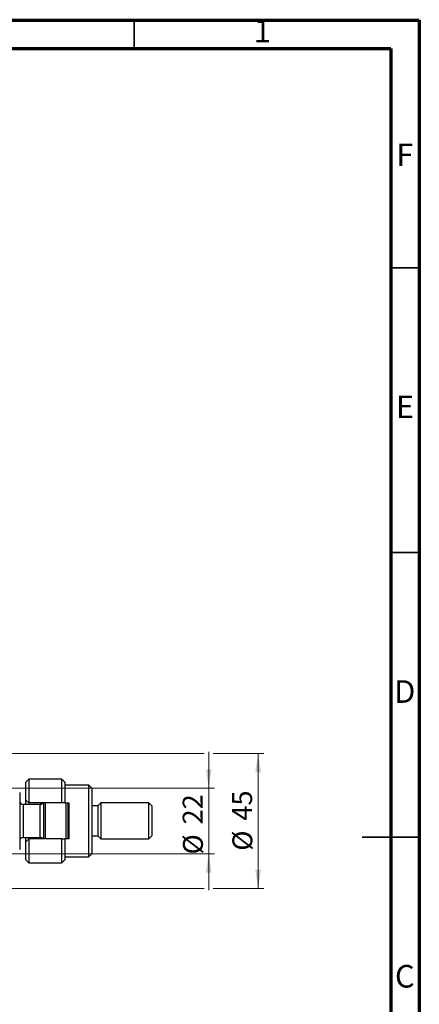
# Model space of a CAD drawing. Units: millimetres. Extents: x 15 to 415, y 5 to 292.
# Drawn here: x 345 to 415, y 119 to 292 of the extents above; entities that cross this region are included whole.
import ezdxf

# ---------------------------------------------------------------- set-up
doc = ezdxf.new("R2010")
doc.units = ezdxf.units.MM
doc.styles.add('SLDTEXTSTYLE0', font='TXT', dxfattribs={"width": 0.75})
doc.dimstyles.new('SLDDIMSTYLE1', dxfattribs={"dimtxt": 3.5, "dimasz": 3.302, "dimexe": 0, "dimexo": 0.0625, "dimgap": 0.875, "dimtad": 1, "dimdec": 0, "dimlfac": 1.9, "dimrnd": 1e-09, "dimzin": 12, "dimdsep": 46, "dimtxsty": 'SLDTEXTSTYLE0', "dimsah": 1, "dimcen": 0.09, "dimadec": 0, "dimazin": 3, "dimtfac": 1, "dimtdec": 0, "dimtmove": 0, "dimatfit": 0, "dimfxl": 1, "dimfrac": 2, "dimtolj": 1, "dimtzin": 12, "dimarcsym": 0})

# ---------------------------------------------------------------- blocks, each defined once
blk = doc.blocks.new('_D_9')
at = {"color": 7, "linetype": 'Continuous', "lineweight": 0}
for p, q in [((378.05, 157.13), (378.05, 163.48)), ((330.36, 157.13), (379.05, 157.13)), ((378.05, 145.55), (378.05, 157.13)), ((330.36, 145.55), (332.02, 145.55)), ((333.54, 145.55), (379.05, 145.55)), ((378.05, 145.55), (378.05, 139.2))]:
    blk.add_line(p, q, dxfattribs=at)
at = {"color": 7, "linetype": 'Continuous', "lineweight": 18}
for points in [[(378.05, 157.13), (378.55, 160.44), (377.54, 160.44)], [(378.05, 145.55), (377.54, 142.25), (378.55, 142.25)]]:
    blk.add_solid(points, dxfattribs=at)
at = {"color": 7, "linetype": 'Continuous', "lineweight": 18, "char_height": 3.5, "attachment_point": 1, "rotation": 90, "style": 'SLDTEXTSTYLE0'}
for s, insert in [('22', (373.48, 150.74)), ('%%c', (373.53, 145.46))]:
    blk.add_mtext(s, dxfattribs=dict(at, insert=insert))
blk = doc.blocks.new('_D_10')
at = {"color": 7, "linetype": 'Continuous', "lineweight": 0}
for p, q in [((328.52, 163.19), (377.28, 163.19)), ((378.81, 163.19), (387.72, 163.19)), ((386.72, 163.19), (386.72, 139.5)), ((328.52, 139.5), (332.02, 139.5)), ((333.54, 139.5), (377.28, 139.5)), ((378.81, 139.5), (387.72, 139.5))]:
    blk.add_line(p, q, dxfattribs=at)
at = {"color": 7, "linetype": 'Continuous', "lineweight": 18}
for points in [[(386.72, 163.19), (386.21, 159.88), (387.23, 159.88)], [(386.72, 139.5), (387.23, 142.8), (386.21, 142.8)]]:
    blk.add_solid(points, dxfattribs=at)
at = {"color": 7, "linetype": 'Continuous', "lineweight": 18, "char_height": 3.5, "attachment_point": 1, "rotation": 90, "style": 'SLDTEXTSTYLE0'}
for s, insert in [('45', (382.16, 151.4)), ('%%c', (382.21, 146.12))]:
    blk.add_mtext(s, dxfattribs=dict(at, insert=insert))

msp = doc.modelspace()

# ---------------------------------------------------------------- linework, layer by layer
at = {"color": 7, "linetype": 'Continuous', "lineweight": 70}
for p, q in [((15, 292), (415, 292)), ((415, 292), (415, 5)), ((20, 287), (410, 287)), ((410, 287), (410, 10))]:
    msp.add_line(p, q, dxfattribs=at)
at = {"color": 7, "linetype": 'Continuous', "lineweight": 35}
for p, q in [((365, 287), (365, 292)), ((410, 248.5), (415, 248.5)), ((410, 198.5), (415, 198.5)), ((415.001, 148.5), (404.999, 148.5)), ((410, 148.5), (415, 148.5))]:
    msp.add_line(p, q, dxfattribs=at)
at = {"color": 7, "linetype": 'Continuous', "lineweight": 25}
for p, q in [((346.4663, 158.7125), (345.94, 158.1862)), ((345.94, 155.0283), (345.94, 158.1862)), ((352.2558, 158.7125), (346.4663, 158.7125)), ((346.4663, 158.7125), (346.4663, 154.502)), ((352.7821, 158.1862), (352.2558, 158.7125)), ((352.2558, 154.502), (352.2558, 158.7125)), ((352.7821, 158.1862), (352.7821, 154.502)), ((356.9926, 157.6599), (352.7821, 157.6599)), ((357.5189, 157.1336), (356.9926, 157.6599)), ((356.9926, 145.0283), (356.9926, 157.6599)), ((344.8874, 156.3441), (344.8874, 153.8441)), ((357.5189, 157.1336), (357.5189, 145.5546)), ((348.4663, 154.2388), (345.5189, 154.2388)), ((345.94, 155.0283), (346.4663, 154.502)), ((345.94, 154.2388), (345.94, 155.0283)), ((352.2558, 154.502), (346.4663, 154.502)), ((346.4663, 154.502), (346.4663, 154.2388)), ((348.5716, 154.2476), (348.5716, 154.502)), ((349.0979, 148.1862), (349.0979, 154.502)), ((349.3611, 154.502), (349.3611, 148.1862)), ((352.7821, 154.502), (352.2558, 154.502)), ((352.7821, 154.502), (353.5716, 154.502)), ((353.0453, 148.1862), (353.0453, 154.502)), ((353.3084, 154.502), (353.3084, 148.1862)), ((353.5716, 148.1862), (353.5716, 154.502)), ((358.5716, 153.9757), (357.5189, 153.9757)), ((359.0979, 154.502), (358.5716, 153.9757)), ((358.5716, 153.9757), (358.5716, 148.7125)), ((367.5189, 154.502), (359.0979, 154.502)), ((359.0979, 154.502), (359.0979, 148.1862)), ((368.0453, 153.9757), (367.5189, 154.502)), ((367.5189, 148.1862), (367.5189, 154.502)), ((368.0453, 153.9757), (368.0453, 148.7125)), ((344.8874, 153.8441), (344.8874, 148.8441)), ((344.8874, 148.8441), (344.8874, 146.3441)), ((357.5189, 148.7125), (358.5716, 148.7125)), ((358.5716, 148.7125), (359.0979, 148.1862)), ((367.5189, 148.1862), (368.0453, 148.7125)), ((345.5189, 148.4493), (348.4663, 148.4493)), ((345.94, 147.6599), (345.94, 148.4493)), ((346.4663, 148.1862), (345.94, 147.6599)), ((345.94, 144.502), (345.94, 147.6599)), ((346.4663, 148.4493), (346.4663, 148.1862)), ((346.4663, 148.1862), (346.4663, 143.9757)), ((352.2558, 148.1862), (346.4663, 148.1862)), ((348.5716, 148.1862), (348.5716, 148.4405)), ((352.2558, 143.9757), (352.2558, 148.1862)), ((352.2558, 148.1862), (352.7821, 148.1862)), ((352.7821, 148.1862), (352.7821, 144.502)), ((353.5716, 148.1862), (352.7821, 148.1862)), ((359.0979, 148.1862), (367.5189, 148.1862)), ((356.9926, 145.0283), (357.5189, 145.5546)), ((345.94, 144.502), (346.4663, 143.9757)), ((346.4663, 143.9757), (352.2558, 143.9757)), ((352.2558, 143.9757), (352.7821, 144.502)), ((352.7821, 145.0283), (356.9926, 145.0283))]:
    msp.add_line(p, q, dxfattribs=at)
at = {"color": 8, "linetype": 'Continuous', "lineweight": 25}
for p, q in [((345.5189, 154.2388), (345.5189, 148.4493)), ((348.4663, 148.4493), (348.4663, 154.2388))]:
    msp.add_line(p, q, dxfattribs=at)
at = {"color": 7, "linetype": 'Continuous', "lineweight": 25}
for centre, start, end in [((345.5189, 154.8704), 180, 270), ((348.4663, 154.8704), 270, 324.314665), ((345.5189, 147.8178), 90, 180), ((348.4663, 147.8178), 35.685335, 90)]:
    msp.add_arc(centre, 0.6316, start, end, dxfattribs=at)

# ---------------------------------------------------------------- texts
at = {"color": 7, "linetype": 'Continuous', "lineweight": 0, "char_height": 3.9688, "attachment_point": 2, "style": 'SLDTEXTSTYLE0'}
for s, insert in [('1', (387.46, 292.0602)), ('F', (412.4577, 270.3102)), ('E', (412.5078, 226.0602)), ('D', (412.4527, 176.0602)), ('C', (412.4587, 126.0602))]:
    msp.add_mtext(s, dxfattribs=dict(at, insert=insert))

# ---------------------------------------------------------------- dimensions: what is measured, and where the dimension line sits
at = {"color": 7, "linetype": 'Continuous', "lineweight": 18}
for base, p1, p2, picture, middle in [((386.7213, 139.502), (327.5189, 163.1862), (327.5189, 139.502), '_D_10', (386.7213, 151.3441)), ((378.0453, 157.1336), (329.3611, 145.5546), (329.3611, 157.1336), '_D_9', (378.0453, 150.6846))]:
    dim = msp.add_linear_dim(base=base, p1=p1, p2=p2, angle=90, text='%%c<>', dimstyle='SLDDIMSTYLE1', dxfattribs=at)
    dim.commit()
    dim.dimension.update_dxf_attribs({"geometry": picture, "text_midpoint": middle, "dimtype": 160})

doc.saveas('drawing.dxf')
